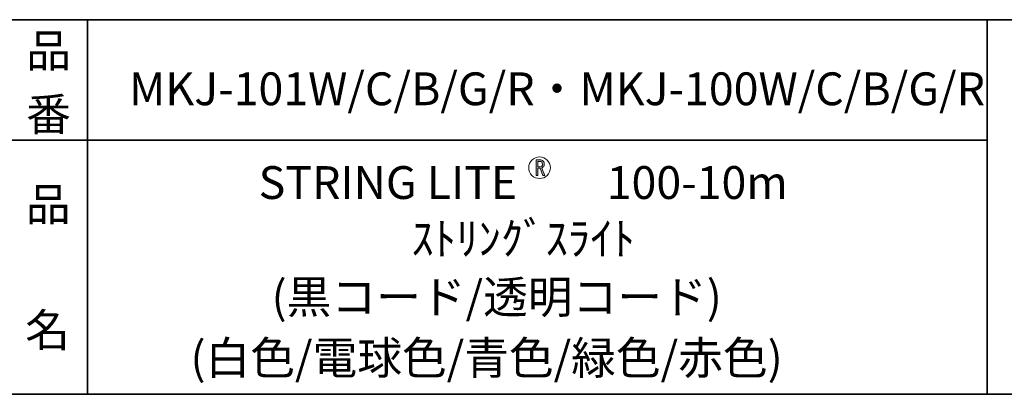
# Model space of a CAD drawing. Units: inches. Extents: x -46 to 344, y -130 to 304.
# Drawn here: x 156 to 222, y -33 to -8 of the extents above; entities that cross this region are included whole.
import ezdxf

# ---------------------------------------------------------------- set-up
doc = ezdxf.new("R2010")
doc.units = ezdxf.units.IN
doc.header["$MEASUREMENT"] = 0
doc.layers.add('フォーマット', color=7, linetype='Continuous')
doc.layers.add('レイヤー 1', color=7, linetype='Continuous')

# ---------------------------------------------------------------- blocks, each defined once
blk = doc.blocks.new('block 79')
at = {"layer": 'フォーマット', "color": 7, "insert": (156.438, -21.849), "char_height": 2.18779, "attachment_point": 7}
blk.add_mtext('\\fMS Gothic|b0|i0|c0|p34;\\W1;品', dxfattribs=at)
blk = doc.blocks.new('block 78')
at = {"layer": 'フォーマット'}
blk.add_blockref('block 79', (0, 0), dxfattribs=at)
blk = doc.blocks.new('block 77')
at = {"layer": 'フォーマット'}
blk.add_blockref('block 78', (0, 0), dxfattribs=at)
blk = doc.blocks.new('block 82')
at = {"layer": 'フォーマット', "color": 7, "insert": (156.392, -30.231), "char_height": 2.18779, "attachment_point": 7}
blk.add_mtext('\\fMS Gothic|b0|i0|c0|p34;\\W1;名', dxfattribs=at)
blk = doc.blocks.new('block 81')
at = {"layer": 'フォーマット'}
blk.add_blockref('block 82', (0, 0), dxfattribs=at)
blk = doc.blocks.new('block 80')
at = {"layer": 'フォーマット'}
blk.add_blockref('block 81', (0, 0), dxfattribs=at)
blk = doc.blocks.new('block 85')
at = {"layer": 'フォーマット', "color": 7, "insert": (156.464, -11.604), "char_height": 2.18779, "attachment_point": 7}
blk.add_mtext('\\fMS Gothic|b0|i0|c0|p34;\\W1;品', dxfattribs=at)
blk = doc.blocks.new('block 84')
at = {"layer": 'フォーマット'}
blk.add_blockref('block 85', (0, 0), dxfattribs=at)
blk = doc.blocks.new('block 83')
at = {"layer": 'フォーマット'}
blk.add_blockref('block 84', (0, 0), dxfattribs=at)
blk = doc.blocks.new('block 88')
at = {"layer": 'フォーマット', "color": 7, "insert": (156.456, -15.838), "char_height": 2.18779, "attachment_point": 7}
blk.add_mtext('\\fMS Gothic|b0|i0|c0|p34;\\W1;番', dxfattribs=at)
blk = doc.blocks.new('block 87')
at = {"layer": 'フォーマット'}
blk.add_blockref('block 88', (0, 0), dxfattribs=at)
blk = doc.blocks.new('block 86')
at = {"layer": 'フォーマット'}
blk.add_blockref('block 87', (0, 0), dxfattribs=at)
blk = doc.blocks.new('block 137')
at = {"layer": 'レイヤー 1'}
h = blk.add_hatch(color=7, dxfattribs=at)
h.dxf.hatch_style = 2
edge = h.paths.add_edge_path()
edge.add_spline(control_points=[(190.97, -17.874), (191.015, -17.92), (191.038, -17.985), (191.038, -18.07), (191.038, -18.147), (191.015, -18.211), (190.97, -18.26), (190.938, -18.296), (190.906, -18.319), (190.874, -18.329), (190.874, -18.329), (191.065, -18.822), (191.065, -18.822), (191.065, -18.822), (190.938, -18.822), (190.938, -18.822), (190.938, -18.822), (190.758, -18.345), (190.758, -18.345), (190.758, -18.345), (190.61, -18.345), (190.61, -18.345), (190.61, -18.345), (190.61, -18.822), (190.61, -18.822), (190.61, -18.822), (190.488, -18.822), (190.488, -18.822), (190.488, -18.822), (190.488, -17.789), (190.488, -17.789), (190.488, -17.789), (190.753, -17.789), (190.753, -17.789), (190.841, -17.789), (190.913, -17.817), (190.97, -17.874)], knot_values=[0, 0, 0, 0, 1, 1, 1, 2, 2, 2, 3, 3, 3, 4, 4, 4, 5, 5, 5, 6, 6, 6, 7, 7, 7, 8, 8, 8, 9, 9, 9, 10, 10, 10, 11, 11, 11, 12, 12, 12, 12], degree=3, periodic=1)
edge = h.paths.add_edge_path()
edge.add_spline(control_points=[(190.874, -18.197), (190.902, -18.169), (190.917, -18.126), (190.917, -18.07), (190.917, -18.017), (190.901, -17.974), (190.869, -17.943), (190.833, -17.907), (190.786, -17.89), (190.726, -17.89), (190.726, -17.89), (190.61, -17.89), (190.61, -17.89), (190.61, -17.89), (190.61, -18.245), (190.61, -18.245), (190.61, -18.245), (190.763, -18.245), (190.763, -18.245), (190.805, -18.245), (190.842, -18.229), (190.874, -18.197)], knot_values=[0, 0, 0, 0, 1, 1, 1, 2, 2, 2, 3, 3, 3, 4, 4, 4, 5, 5, 5, 6, 6, 6, 7, 7, 7, 7], degree=3, periodic=1)
at = {"layer": 'レイヤー 1', "lineweight": 0}
for points, knots in [([(190.97, -17.874), (191.015, -17.92), (191.038, -17.985), (191.038, -18.07), (191.038, -18.147), (191.015, -18.211), (190.97, -18.26), (190.938, -18.296), (190.906, -18.319), (190.874, -18.329), (190.874, -18.329), (191.065, -18.822), (191.065, -18.822), (191.065, -18.822), (190.938, -18.822), (190.938, -18.822), (190.938, -18.822), (190.758, -18.345), (190.758, -18.345), (190.758, -18.345), (190.61, -18.345), (190.61, -18.345), (190.61, -18.345), (190.61, -18.822), (190.61, -18.822), (190.61, -18.822), (190.488, -18.822), (190.488, -18.822), (190.488, -18.822), (190.488, -17.789), (190.488, -17.789), (190.488, -17.789), (190.753, -17.789), (190.753, -17.789), (190.841, -17.789), (190.913, -17.817), (190.97, -17.874)], [0, 0, 0, 0, 1, 1, 1, 2, 2, 2, 3, 3, 3, 4, 4, 4, 5, 5, 5, 6, 6, 6, 7, 7, 7, 8, 8, 8, 9, 9, 9, 10, 10, 10, 11, 11, 11, 12, 12, 12, 12]), ([(190.874, -18.197), (190.902, -18.169), (190.917, -18.126), (190.917, -18.07), (190.917, -18.017), (190.901, -17.974), (190.869, -17.943), (190.833, -17.907), (190.786, -17.89), (190.726, -17.89), (190.726, -17.89), (190.61, -17.89), (190.61, -17.89), (190.61, -17.89), (190.61, -18.245), (190.61, -18.245), (190.61, -18.245), (190.763, -18.245), (190.763, -18.245), (190.805, -18.245), (190.842, -18.229), (190.874, -18.197)], [0, 0, 0, 0, 1, 1, 1, 2, 2, 2, 3, 3, 3, 4, 4, 4, 5, 5, 5, 6, 6, 6, 7, 7, 7, 7])]:
    blk.add_open_spline(points, degree=3, knots=knots, dxfattribs=at)
blk = doc.blocks.new('block 136')
at = {"layer": 'レイヤー 1', "color": 7, "lineweight": 9}
blk.add_open_spline([(191.441, -18.31), (191.441, -18.708), (191.118, -19.03), (190.72, -19.03), (190.323, -19.03), (190, -18.708), (190, -18.31), (190, -17.912), (190.323, -17.59), (190.72, -17.59), (191.118, -17.59), (191.441, -17.912), (191.441, -18.31)], degree=3, knots=[0, 0, 0, 0, 1, 1, 1, 2, 2, 2, 3, 3, 3, 4, 4, 4, 4], dxfattribs=at)
at = {"layer": 'レイヤー 1'}
blk.add_blockref('block 137', (0, 0), dxfattribs=at)

msp = doc.modelspace()

# ---------------------------------------------------------------- linework, layer by layer
at = {"layer": 'フォーマット', "color": 7, "lineweight": 35}
for points in [[(-46.366, -8.44), (343.524, -8.44)], [(160.56, -8.44), (160.56, -33.417)], [(160.56, -8.44), (160.56, -33.417)], [(220.588, -8.44), (220.588, -33.417)], [(220.588, -8.44), (220.588, -33.417)], [(87.577, -16.483), (220.588, -16.483)], [(87.577, -16.483), (220.588, -16.483)], [(343.524, -33.417), (-46.366, -33.417)]]:
    msp.add_lwpolyline(points, dxfattribs=at)

# ---------------------------------------------------------------- block references
at = {"layer": 'フォーマット'}
for name in ['block 83', 'block 86', 'block 77', 'block 80']:
    msp.add_blockref(name, (0, 0), dxfattribs=at)
at = {"layer": 'レイヤー 1'}
msp.add_blockref('block 136', (0, 0), dxfattribs=at)

# ---------------------------------------------------------------- texts
at = {"layer": 'レイヤー 1', "color": 7, "char_height": 2.18779, "attachment_point": 7}
for s, insert in [('\\fMS Gothic|b0|i0|c0|p34;\\W1;MKJ-101W/C/B/G/R・MKJ-100W/C/B/G/R', (163.322, -14.141)), ('\\fMS Gothic|b0|i0|c0|p34;\\W1;STRING LITE\u3000\u3000100-10m', (171.973, -20.392)), ('\\fMS Gothic|b0|i0|c0|p34;\\W1;ｽﾄﾘﾝｸﾞｽﾗｲﾄ', (182.166, -24.125)), ('\\fMS Gothic|b0|i0|c0|p34;\\W1;(黒コード/透明コード)', (172.836, -28.022)), ('\\fMS Gothic|b0|i0|c0|p34;\\W1;(白色/電球色/青色/緑色/赤色)', (167.421, -32.082))]:
    msp.add_mtext(s, dxfattribs=dict(at, insert=insert))

doc.saveas('drawing.dxf')
